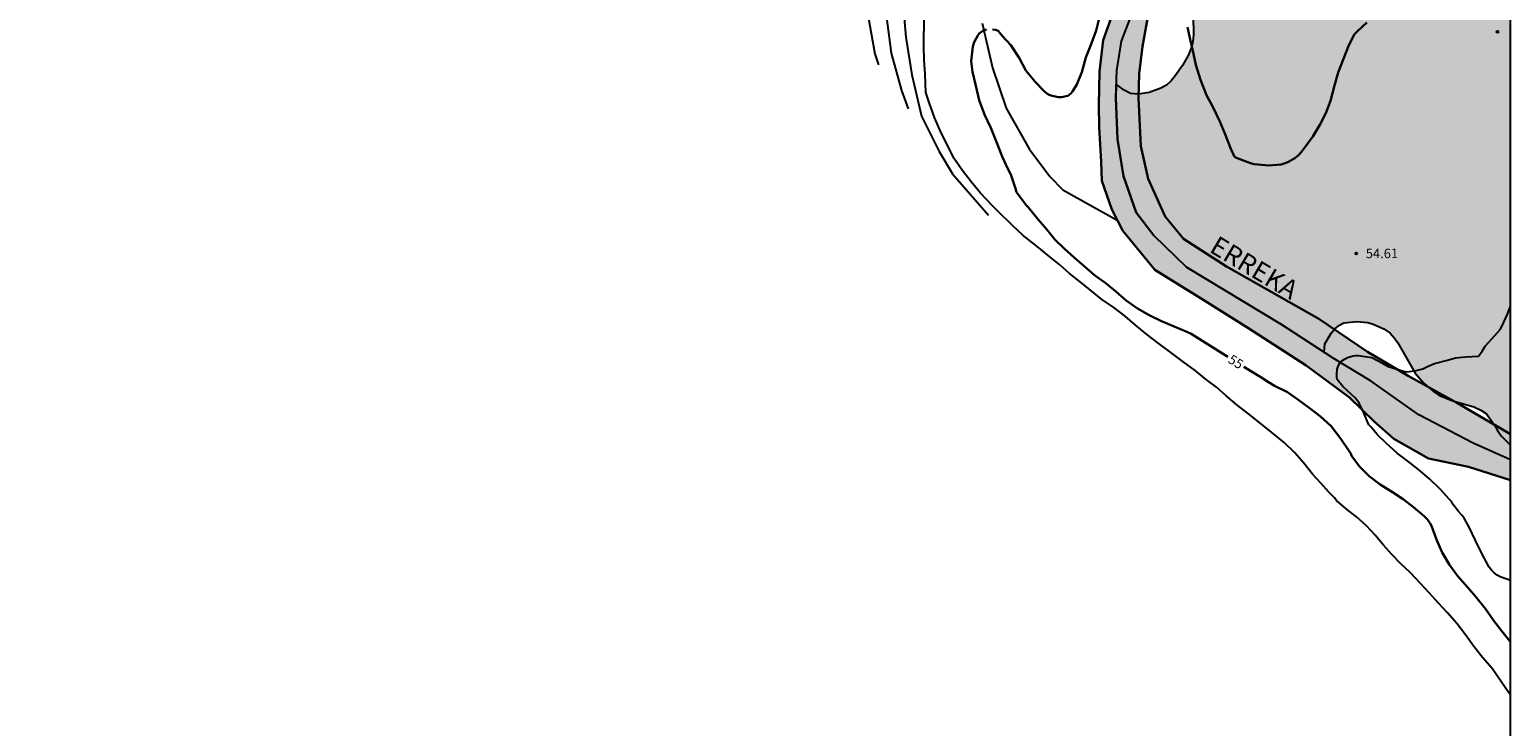
# Model space of a CAD drawing. Units: metres. Extents: x 577844 to 578194, y 4788290 to 4788540.
# Drawn here: x 578077 to 578194, y 4788377 to 4788432 of the extents above; entities that cross this region are included whole.
import ezdxf

# ---------------------------------------------------------------- set-up
doc = ezdxf.new("R2010")
doc.units = ezdxf.units.M
for name, color, linetype in [('010103', 9, 'LIMITE_MUNICIPAL'), ('010106', 9, 'Continuous'), ('020104', 34, 'Continuous'), ('020204', 9, 'Continuous'), ('020307', 24, 'Continuous'), ('020308', 9, 'Continuous'), ('050103', 4, 'Continuous'), ('050304', 5, 'Continuous'), ('100109', 63, 'Continuous'), ('990504', 63, 'Continuous'), ('990506', 131, 'Continuous')]:
    doc.layers.add(name, color=color, linetype=linetype)
doc.layers.add('020105', color=24, linetype='Continuous', lineweight=30)
doc.layers.add('050111', color=5, linetype='Continuous', lineweight=30)
doc.styles.add('ARIAL', font='ARIAL.TTF', dxfattribs={"height": 1})
doc.styles.add('ARIALI', font='ARIALI.TTF', dxfattribs={"height": 1})
doc.linetypes.add('LIMITE_MUNICIPAL', pattern='A,0.75,-0.32,0.75,-0.25,[205,DONOSTI.shx,S=0.375,R=0,X=0,Y=0],-1,0', length=3.07)

# ---------------------------------------------------------------- blocks, each defined once
blk = doc.blocks.new('COTAPU')
blk.add_circle((0, 0), 0.075)

msp = doc.modelspace()

# ---------------------------------------------------------------- hatches: boundary and pattern name
at = {"layer": '990504'}
msp.add_hatch(color=256, dxfattribs=at).paths.add_polyline_path([(578179.42, 4788406.5), (578176.07, 4788408.7), (578168.56, 4788413.24), (578165.96, 4788415.73), (578164.56, 4788417.54), (578163.58, 4788420.42), (578163.1, 4788423.33), (578162.97, 4788426.6), (578163, 4788427.69), (578163.61, 4788427.21), (578164.13, 4788426.95), (578164.73, 4788426.89), (578165.6, 4788427.02), (578166.52, 4788427.36), (578166.96, 4788427.62), (578167.34, 4788427.95), (578167.66, 4788428.34), (578168.22, 4788429.17), (578168.72, 4788430.05), (578168.91, 4788430.55), (578169.04, 4788431.07), (578169.09, 4788431.59), (578169.05, 4788434.65), (578168.58, 4788437.88), (578168.44, 4788439.31), (578168.44, 4788440.69), (578168.5, 4788441.79), (578168.67, 4788442.93), (578168.92, 4788444.11), (578169.2, 4788445.16), (578169.96, 4788446.82), (578170.04, 4788447.3), (578170.06, 4788447.83), (578170.02, 4788448.96), (578169.87, 4788450.12), (578169.25, 4788452.49), (578170.88, 4788459.25), (578170.94, 4788460.64), (578171, 4788463.3), (578170.45, 4788467.66), (578170.24, 4788471.9), (578170, 4788474.84), (578169.33, 4788477.11), (578168.12, 4788478.42), (578166.86, 4788479.27), (578166.31, 4788480.52), (578165.37, 4788483.01), (578164.83, 4788484.03), (578162.97, 4788487.28), (578160.08, 4788492.74), (578159.49, 4788493.72), (578158.94, 4788494.81), (578158.4, 4788495.76), (578157.77, 4788496.66), (578157.02, 4788497.54), (578156.17, 4788498.49), (578153.65, 4788501.02), (578152.65, 4788502.14), (578151.33, 4788503.75), (578150.75, 4788504.58), (578148.99, 4788508.21), (578148.47, 4788509.2), (578147.21, 4788511.02), (578144.69, 4788514.92), (578142.6, 4788517.18), (578141.85, 4788517.8), (578140.98, 4788518.35), (578140.09, 4788518.83), (578138.55, 4788519.43), (578136.16, 4788520.58), (578135.02, 4788521.2), (578134.39, 4788521.73), (578134.12, 4788522.06), (578133.91, 4788522.43), (578133.76, 4788522.8), (578133.04, 4788525.71), (578132.6, 4788526.81), (578132.08, 4788527.76), (578131.16, 4788528.82), (578130.01, 4788529.41), (578129.38, 4788530.01), (578128.69, 4788530.89), (578127.92, 4788531.96), (578127.2, 4788533.17), (578126.52, 4788534.42), (578125.32, 4788536.99), (578124.93, 4788537.93), (578124.24, 4788539.16), (578123.93, 4788539.5), (578123.56, 4788539.78), (578122.29, 4788540.48), (578176.05, 4788540.48), (578175.74, 4788538.92), (578175.49, 4788538.08), (578175.3, 4788537.61), (578175.05, 4788537.17), (578173.2, 4788534.31), (578171.85, 4788532.52), (578171.52, 4788532.14), (578170.34, 4788530.95), (578167.52, 4788528.31), (578166.58, 4788527.3), (578166.08, 4788526.55), (578165.48, 4788525.4), (578165.03, 4788523.95), (578165.03, 4788523.42), (578165.1, 4788522.88), (578165.23, 4788522.43), (578165.45, 4788522.05), (578165.77, 4788521.7), (578166.1, 4788521.48), (578166.48, 4788521.32), (578166.95, 4788521.26), (578167.44, 4788521.26), (578168.82, 4788521.39), (578169.26, 4788521.57), (578169.73, 4788521.82), (578170.58, 4788522.4), (578171.62, 4788523.22), (578172.6, 4788524.08), (578173.6, 4788525.04), (578175.04, 4788526.56), (578176.06, 4788527.4), (578176.42, 4788527.61), (578176.8, 4788527.76), (578177.58, 4788527.93), (578178.16, 4788527.95), (578178.72, 4788527.92), (578179.24, 4788527.83), (578179.74, 4788527.67), (578180.23, 4788527.43), (578180.72, 4788527.09), (578181.09, 4788526.69), (578181.24, 4788526.28), (578181.19, 4788525.89), (578180.5, 4788524.41), (578180.18, 4788523.41), (578179.96, 4788523.05), (578178.71, 4788521.77), (578177.89, 4788520.85), (578177.18, 4788519.94), (578175.69, 4788518.2), (578174.95, 4788517.27), (578173.32, 4788515.51), (578172.52, 4788514.56), (578171.82, 4788513.56), (578171.1, 4788512.35), (578170.94, 4788511.85), (578170.92, 4788511.35), (578171.04, 4788510.86), (578171.28, 4788510.4), (578171.64, 4788510.01), (578172.12, 4788509.73), (578172.91, 4788509.38), (578173.84, 4788509.18), (578174.3, 4788509.17), (578175.11, 4788509.3), (578175.5, 4788509.48), (578176.61, 4788510.23), (578177.53, 4788511.25), (578177.69, 4788511.69), (578177.8, 4788513.41), (578178, 4788513.8), (578178.3, 4788514.16), (578178.69, 4788514.47), (578179.14, 4788514.74), (578179.64, 4788514.94), (578180.22, 4788515.03), (578182.16, 4788514.92), (578182.55, 4788515.02), (578182.91, 4788515.23), (578183.24, 4788515.49), (578184.19, 4788516.4), (578184.92, 4788517.33), (578185.36, 4788518.05), (578185.98, 4788519.37), (578186.22, 4788519.77), (578186.85, 4788520.52), (578188.87, 4788522.64), (578189.44, 4788523.1), (578191.09, 4788524.19), (578192.06, 4788524.72), (578192.43, 4788524.84), (578192.82, 4788525.11), (578193.64, 4788525.49), (578194.15, 4788525.81), (578194.15, 4788399.17), (578193.43, 4788399.89), (578193.13, 4788400.32), (578192.86, 4788400.79), (578192.25, 4788401.64), (578191.81, 4788401.94), (578191.26, 4788402.18), (578189.51, 4788402.68), (578188.49, 4788403.12), (578188.08, 4788403.4), (578187.31, 4788404.05), (578186.62, 4788404.85), (578185.26, 4788407.24), (578184.98, 4788407.62), (578184.65, 4788408), (578184.16, 4788408.36), (578183.31, 4788408.73), (578182.87, 4788408.85), (578182.01, 4788408.94), (578180.99, 4788408.84), (578180.64, 4788408.65), (578180.27, 4788408.36), (578179.98, 4788408), (578179.47, 4788407.16)])
at = {"layer": '990506'}
msp.add_hatch(color=256, dxfattribs=at).paths.add_polyline_path([(578160.4, 4788486.5), (578156.99, 4788489.53), (578154.2, 4788492.29), (578151.62, 4788495.07), (578149.57, 4788497.29), (578147.8, 4788500), (578145.07, 4788502.39), (578143.05, 4788504.25), (578141.6, 4788506.02), (578140.08, 4788507.23), (578137.82, 4788508.7), (578135.86, 4788510.36), (578134.2, 4788512.47), (578131.72, 4788515.55), (578128.21, 4788522.19), (578125.8, 4788525.85), (578123.86, 4788529.94), (578123.2, 4788531.6), (578123.1, 4788534.1), (578123.05, 4788537.46), (578122.28, 4788539.77), (578121.92, 4788540.48), (578116.26, 4788540.48), (578116.62, 4788538.25), (578117.99, 4788535.29), (578118.98, 4788532.77), (578120.36, 4788529.66), (578122.29, 4788525.93), (578124.11, 4788522.45), (578125.71, 4788519.01), (578127.26, 4788516.26), (578128.81, 4788513.62), (578130.87, 4788510.32), (578132.51, 4788508.07), (578134.28, 4788506.03), (578135.84, 4788504.1), (578137.52, 4788502.13), (578138.58, 4788500.93), (578139.77, 4788499.05), (578140.78, 4788497.29), (578141.99, 4788496.37), (578143.41, 4788496.12), (578145.25, 4788495.71), (578147, 4788494.59), (578148.57, 4788492.85), (578150.78, 4788490.54), (578152.56, 4788488.76), (578154.34, 4788487.07), (578156.78, 4788484.43), (578158.13, 4788483.13), (578159.43, 4788482.15), (578161.12, 4788481.61), (578162.38, 4788480.93), (578164.1, 4788479.94), (578165.77, 4788479.07), (578167.28, 4788478.01), (578168.05, 4788476.96), (578168.5, 4788475.99), (578168.93, 4788474.32), (578168.99, 4788471.48), (578168.86, 4788469.19), (578168.98, 4788466.98), (578169.25, 4788464.06), (578169.88, 4788460.78), (578169.55, 4788458.12), (578169.09, 4788456.64), (578168.33, 4788454.71), (578167.23, 4788451.5), (578166.81, 4788448.37), (578166.5, 4788445.32), (578166.16, 4788443.72), (578165.4, 4788440.63), (578164.71, 4788438.09), (578163.65, 4788435.63), (578162.69, 4788433.22), (578161.97, 4788431.16), (578161.67, 4788428.7), (578161.62, 4788426.04), (578161.65, 4788424.3), (578161.79, 4788421.54), (578161.86, 4788420.04), (578162.65, 4788417.79), (578163.51, 4788416.1), (578166.05, 4788413.02), (578170.01, 4788410.56), (578173.39, 4788408.43), (578178.02, 4788405.47), (578181.43, 4788402.92), (578183.39, 4788401.02), (578184.95, 4788399.65), (578187.67, 4788398.12), (578190.84, 4788397.45), (578194.15, 4788396.39), (578194.15, 4788400.02), (578189.96, 4788402.48), (578186.07, 4788404.64), (578182.85, 4788406.54), (578179.01, 4788409.14), (578171.72, 4788413.28), (578168.31, 4788415.46), (578166.86, 4788417.23), (578165.52, 4788420.22), (578164.94, 4788422.8), (578164.75, 4788426.59), (578164.81, 4788428.51), (578165.06, 4788430.67), (578165.75, 4788434.49), (578166.43, 4788436.58), (578166.8, 4788438.37), (578167.03, 4788441.19), (578167.43, 4788443.4), (578167.85, 4788445.35), (578168.89, 4788447.82), (578170.27, 4788451.38), (578171.49, 4788455.71), (578172.05, 4788459.51), (578172.05, 4788463.66), (578171.85, 4788467.69), (578171.51, 4788471.7), (578171.23, 4788473.84), (578170.67, 4788475.8), (578170.07, 4788477.85), (578168.76, 4788479.32), (578167.55, 4788480.18), (578166.28, 4788480.75), (578164.92, 4788481.43), (578163.62, 4788482.23), (578162.76, 4788483.16), (578161.71, 4788485)])

# ---------------------------------------------------------------- linework, layer by layer
at = {"layer": '010103', "flags": 128}
msp.add_lwpolyline([(578194.15, 4788397.99), (578191.21, 4788399.31), (578186.91, 4788401.55), (578183.15, 4788404.22), (578180.13, 4788406.03), (578176.07, 4788408.7), (578168.56, 4788413.24), (578165.96, 4788415.73), (578164.56, 4788417.54), (578163.58, 4788420.42), (578163.1, 4788423.33), (578162.97, 4788426.6), (578163.03, 4788428.78), (578163.4, 4788431.08), (578164.19, 4788433.14), (578164.91, 4788435.2), (578165.52, 4788437.44), (578166.18, 4788440.41), (578166.67, 4788442.65), (578167.21, 4788445.07), (578167.82, 4788447.5), (578169.36, 4788452.89), (578170.88, 4788459.25), (578170.94, 4788460.64), (578171, 4788463.3), (578170.45, 4788467.66), (578170.24, 4788471.9), (578170, 4788474.84), (578169.33, 4788477.11), (578168.12, 4788478.42), (578166.52, 4788479.51), (578165.09, 4788480.29), (578164, 4788480.96), (578163.03, 4788481.57), (578161.73, 4788482.57), (578160.13, 4788483.93), (578159.04, 4788485.03), (578157.74, 4788486.53), (578154.32, 4788489.56), (578151.54, 4788492.32), (578148.96, 4788495.1), (578147.04, 4788496.86), (578144.49, 4788499.04), (578142.13, 4788501.28), (578140.22, 4788503.13), (578138.68, 4788504.8), (578136.56, 4788506.67), (578134.74, 4788508.4), (578133.2, 4788510.39), (578131.53, 4788512.5), (578129.45, 4788515.7), (578125.86, 4788522.24), (578123.74, 4788526.09), (578122.07, 4788529.54), (578121.44, 4788531.42), (578120.71, 4788534.2), (578119.44, 4788540.23), (578119.33, 4788540.48)], dxfattribs=at)
at = {"layer": '010106', "flags": 128}
msp.add_lwpolyline([(577844.16, 4788290.49), (578194.15, 4788290.48), (578194.15, 4788540.48), (577844.16, 4788540.48)], close=True, dxfattribs=at)
at = {"layer": '020104', "flags": 128}
for points, elevation in [([(578194.15, 4788379.44), (578193.97, 4788379.67), (578193.4, 4788380.52), (578192.71, 4788381.51), (578191.94, 4788382.37), (578191.27, 4788383.25), (578190.59, 4788384.17), (578189.91, 4788385.07), (578189.15, 4788385.93), (578188.47, 4788386.67), (578187.72, 4788387.49), (578187.04, 4788388.23), (578186.22, 4788389.1), (578185.5, 4788389.79), (578184.78, 4788390.53), (578184.11, 4788391.27), (578183.45, 4788392.05), (578182.77, 4788392.79), (578181.98, 4788393.49), (578181.17, 4788394.13), (578180.41, 4788394.79), (578180.21, 4788395.03), (578179.72, 4788395.52), (578179.59, 4788395.68), (578179.2, 4788396.14), (578178.5, 4788396.87), (578177.82, 4788397.75), (578177.08, 4788398.57), (578176.26, 4788399.37), (578175.3, 4788400.15), (578174.34, 4788400.92), (578173.44, 4788401.64), (578172.52, 4788402.36), (578171.67, 4788403.08), (578170.91, 4788403.74), (578170.1, 4788404.36), (578169.23, 4788405.06), (578168.27, 4788405.78), (578167.31, 4788406.48), (578166.27, 4788407.24), (578165.38, 4788407.93), (578164.48, 4788408.68), (578163.69, 4788409.35), (578162.8, 4788410.04), (578161.83, 4788410.71), (578160.96, 4788411.42), (578160.15, 4788412.08), (578159.31, 4788412.72), (578158.53, 4788413.4), (578157.62, 4788414.15), (578156.71, 4788414.89), (578155.63, 4788415.72), (578154.8, 4788416.51), (578154.44, 4788416.86), (578153.94, 4788417.35), (578153.2, 4788418.07), (578152.26, 4788419.07), (578151.52, 4788419.98), (578150.81, 4788420.88), (578150.15, 4788421.85), (578149.66, 4788422.87), (578149.16, 4788423.85), (578148.63, 4788425.05), (578148.24, 4788426.15), (578147.94, 4788427.03), (578147.9, 4788428.48), (578147.8, 4788429.61), (578147.79, 4788430.64), (578147.79, 4788431.27), (578147.86, 4788434.9)], 56), ([(578146.06, 4788434.77), (578146.36, 4788431.39), (578146.84, 4788428.42), (578147.61, 4788425.17), (578149, 4788422.36), (578150.04, 4788420.6), (578152.9, 4788417.34)], 57), ([(578143.32, 4788433.33), (578143.92, 4788430.09), (578144.2, 4788429.21)], 59), ([(578144.81, 4788433.16), (578145.21, 4788430.15), (578146.03, 4788427.19), (578146.55, 4788425.74)], 58), ([(578194.15, 4788388.48), (578193.34, 4788388.75), (578193.1, 4788388.9), (578192.87, 4788389.07), (578192.67, 4788389.28), (578192.48, 4788389.52), (578191.91, 4788390.54), (578191.39, 4788391.62), (578190.89, 4788392.67), (578190.51, 4788393.39), (578190.35, 4788393.61), (578190.06, 4788393.93), (578189.6, 4788394.49), (578189.49, 4788394.7), (578189.33, 4788394.87), (578188.59, 4788395.68), (578187.76, 4788396.5), (578186.88, 4788397.24), (578186.04, 4788397.91), (578185.19, 4788398.52), (578184.37, 4788399.3), (578183.62, 4788400), (578183.14, 4788400.58), (578182.96, 4788400.78), (578182.49, 4788401.9), (578182.2, 4788402.47), (578181.9, 4788402.87), (578180.9, 4788403.8), (578180.47, 4788404.35), (578180.43, 4788404.55), (578180.42, 4788404.76), (578180.46, 4788405.17), (578180.54, 4788405.4), (578180.66, 4788405.63), (578180.84, 4788405.82), (578181.05, 4788405.97), (578181.28, 4788406.08), (578181.72, 4788406.23), (578181.93, 4788406.26), (578182.14, 4788406.26), (578183.2, 4788406.08), (578183.99, 4788405.67), (578184.5, 4788405.39), (578185.18, 4788405.16), (578185.92, 4788404.97), (578186.6, 4788405.04), (578187.22, 4788405.2), (578187.64, 4788405.41), (578188.15, 4788405.62), (578189.18, 4788405.87), (578189.82, 4788406.06), (578190.61, 4788406.14), (578191.63, 4788406.19), (578191.8, 4788406.4), (578191.91, 4788406.6), (578192.17, 4788406.99), (578192.93, 4788407.82), (578193.35, 4788408.3), (578193.51, 4788408.59), (578193.93, 4788409.51), (578194.15, 4788410.15)], 54)]:
    msp.add_lwpolyline(points, dxfattribs=dict(at, elevation=elevation))
at = {"layer": '020105', "elevation": 55, "flags": 128}
for points in [[(578153.22, 4788432.02), (578153.46, 4788431.98), (578153.66, 4788431.9), (578153.98, 4788431.51), (578154.67, 4788430.76), (578155.31, 4788429.76), (578155.86, 4788428.76), (578156.58, 4788427.88), (578157.32, 4788427.11), (578157.5, 4788426.95), (578157.69, 4788426.84), (578157.92, 4788426.76), (578158.42, 4788426.66), (578158.67, 4788426.66), (578159.17, 4788426.77), (578159.4, 4788426.96), (578159.54, 4788427.12), (578159.87, 4788427.67), (578160.27, 4788428.63), (578160.6, 4788429.79), (578161.01, 4788430.85), (578161.4, 4788431.93), (578161.72, 4788433.19)], [(578168.62, 4788432.2), (578168.87, 4788431.11), (578168.96, 4788430.67), (578169.03, 4788430.46), (578169.28, 4788429.22), (578169.65, 4788428.02), (578170.12, 4788426.83), (578170.66, 4788425.84), (578171.18, 4788424.75), (578171.59, 4788423.79), (578172.06, 4788422.59), (578172.35, 4788421.95), (578172.55, 4788421.85), (578173.6, 4788421.44), (578173.89, 4788421.36), (578175.06, 4788421.27), (578176.04, 4788421.34), (578176.28, 4788421.41), (578176.56, 4788421.52), (578177.12, 4788421.84), (578177.39, 4788422.07), (578177.64, 4788422.34), (578177.88, 4788422.65), (578178.53, 4788423.55), (578179.08, 4788424.47), (578179.57, 4788425.39), (578179.92, 4788426.37), (578180.24, 4788427.58), (578180.55, 4788428.61), (578180.97, 4788429.7), (578181.39, 4788430.76), (578181.83, 4788431.63), (578182.05, 4788431.86), (578182.8, 4788432.55)], [(578171.82, 4788406.14), (578168.91, 4788407.95), (578168.57, 4788408.12), (578167.56, 4788408.54), (578166.58, 4788408.96), (578165.65, 4788409.4), (578164.67, 4788409.95), (578163.77, 4788410.59), (578162.96, 4788411.3), (578162.21, 4788411.95), (578161.27, 4788412.6), (578160.45, 4788413.3), (578159.67, 4788414), (578158.88, 4788414.7), (578158.15, 4788415.41), (578157.5, 4788416.2), (578156.82, 4788417), (578156.02, 4788417.98), (578155.88, 4788418.14), (578155.12, 4788419.16), (578155.02, 4788419.44), (578154.66, 4788420.54), (578154.42, 4788421.01), (578153.97, 4788421.96), (578153.55, 4788423.05), (578153.07, 4788424.24), (578152.58, 4788425.28), (578152.17, 4788426.43), (578151.9, 4788427.55), (578151.64, 4788428.67), (578151.52, 4788429.5), (578151.67, 4788430.66), (578151.77, 4788431), (578151.91, 4788431.3), (578152.05, 4788431.53), (578152.17, 4788431.68), (578152.34, 4788431.83), (578152.53, 4788431.95), (578152.75, 4788432)], [(578194.15, 4788383.63), (578194.1, 4788383.68), (578193.48, 4788384.47), (578192.85, 4788385.28), (578192.19, 4788386.22), (578191.41, 4788387.19), (578190.75, 4788387.95), (578189.98, 4788388.84), (578189.33, 4788389.7), (578188.77, 4788390.69), (578188.32, 4788391.7), (578187.91, 4788392.78), (578187.82, 4788392.97), (578187.6, 4788393.29), (578187.33, 4788393.56), (578186.49, 4788394.26), (578185.68, 4788394.89), (578184.83, 4788395.45), (578183.85, 4788396.06), (578182.98, 4788396.71), (578182.24, 4788397.46), (578181.6, 4788398.31), (578181.54, 4788398.5), (578181.41, 4788398.7), (578180.76, 4788399.66), (578179.98, 4788400.66), (578179.14, 4788401.43), (578178.24, 4788402.12), (578177.36, 4788402.76), (578176.52, 4788403.34), (578175.5, 4788403.86), (578175.03, 4788404.13), (578174.42, 4788404.53), (578173.09, 4788405.36)]]:
    msp.add_lwpolyline(points, dxfattribs=at)
at = {"layer": '050103'}
msp.add_polyline3d([(578152.4, 4788432.51, 55.1), (578153.22, 4788428.97, 54.94), (578154.29, 4788425.78, 54.87), (578156.1, 4788422.57, 54.87), (578157.74, 4788420.39, 54.83), (578158.76, 4788419.34, 54.83), (578163.08, 4788416.94, 54.64)], dxfattribs=at)
at = {"layer": '050111'}
for points in [[(578165.75, 4788434.49, 54.86), (578165.06, 4788430.67, 54.9), (578164.81, 4788428.51, 54.85), (578164.75, 4788426.59, 54.82), (578164.94, 4788422.8, 54.77), (578165.52, 4788420.22, 54.73), (578166.86, 4788417.23, 54.54), (578168.31, 4788415.46, 54.41), (578171.72, 4788413.28, 54.43), (578179.01, 4788409.14, 54.18), (578182.85, 4788406.54, 54.17), (578186.07, 4788404.64, 54), (578189.96, 4788402.48, 53.7), (578194.15, 4788400.02, 53.28)], [(578162.69, 4788433.22, 54.79), (578161.97, 4788431.16, 54.75), (578161.67, 4788428.7, 54.74), (578161.62, 4788426.04, 54.74), (578161.65, 4788424.3, 54.76), (578161.79, 4788421.54, 54.7), (578161.86, 4788420.04, 54.69), (578162.65, 4788417.79, 54.67), (578163.51, 4788416.1, 54.6), (578166.05, 4788413.02, 54.51), (578170.01, 4788410.56, 54.43), (578173.39, 4788408.43, 54.43), (578178.02, 4788405.47, 54.4), (578181.43, 4788402.92, 54.17), (578183.39, 4788401.02, 53.97), (578184.95, 4788399.65, 53.71), (578187.67, 4788398.12, 53.57), (578190.84, 4788397.45, 53.45), (578194.15, 4788396.39, 53.31)]]:
    msp.add_polyline3d(points, dxfattribs=at)
at = {"layer": '100109'}
msp.add_lwpolyline([(578169.05, 4788434.65), (578169.09, 4788431.59), (578169.04, 4788431.07), (578168.91, 4788430.55), (578168.72, 4788430.05), (578168.22, 4788429.17), (578167.66, 4788428.34), (578167.34, 4788427.95), (578166.96, 4788427.62), (578166.52, 4788427.36), (578165.6, 4788427.02), (578164.73, 4788426.89), (578164.13, 4788426.95), (578163.61, 4788427.21), (578163, 4788427.69), (578162.97, 4788426.6), (578163.1, 4788423.33), (578163.58, 4788420.42), (578164.56, 4788417.54), (578165.96, 4788415.73), (578168.56, 4788413.24), (578176.07, 4788408.7), (578179.42, 4788406.5), (578179.47, 4788407.16), (578179.98, 4788408), (578180.27, 4788408.36), (578180.64, 4788408.65), (578180.99, 4788408.84), (578182.01, 4788408.94), (578182.87, 4788408.85), (578183.31, 4788408.73), (578184.16, 4788408.36), (578184.65, 4788408), (578184.98, 4788407.62), (578185.26, 4788407.24), (578186.62, 4788404.85), (578187.31, 4788404.05), (578188.08, 4788403.4), (578188.49, 4788403.12), (578189.51, 4788402.68), (578191.26, 4788402.18), (578191.81, 4788401.94), (578192.25, 4788401.64), (578192.86, 4788400.79), (578193.13, 4788400.32), (578193.43, 4788399.89), (578194.15, 4788399.17)], dxfattribs=at)

# ---------------------------------------------------------------- block references
at = {"layer": '020204', "rotation": 359.9987685839998}
for p in [(578193.13, 4788431.83, 54.43), (578181.97, 4788414.31, 54.61)]:
    msp.add_blockref('COTAPU', p, dxfattribs=at)

# ---------------------------------------------------------------- texts
at = {"layer": '020307', "style": 'ARIALI'}
msp.add_text('55', height=0.75, rotation=328.1618, dxfattribs=at).set_placement((578171.77, 4788405.73, 55))
at = {"layer": '020308', "style": 'ARIAL'}
msp.add_text('54.61', height=0.75, rotation=359.9988, dxfattribs=at).set_placement((578182.72, 4788413.94, 54.61))
at = {"layer": '050304', "style": 'ARIALI'}
msp.add_text('ERREKA', height=1.5, rotation=329.3378, dxfattribs=at).set_placement((578170.27, 4788414.48))

doc.saveas('drawing.dxf')
